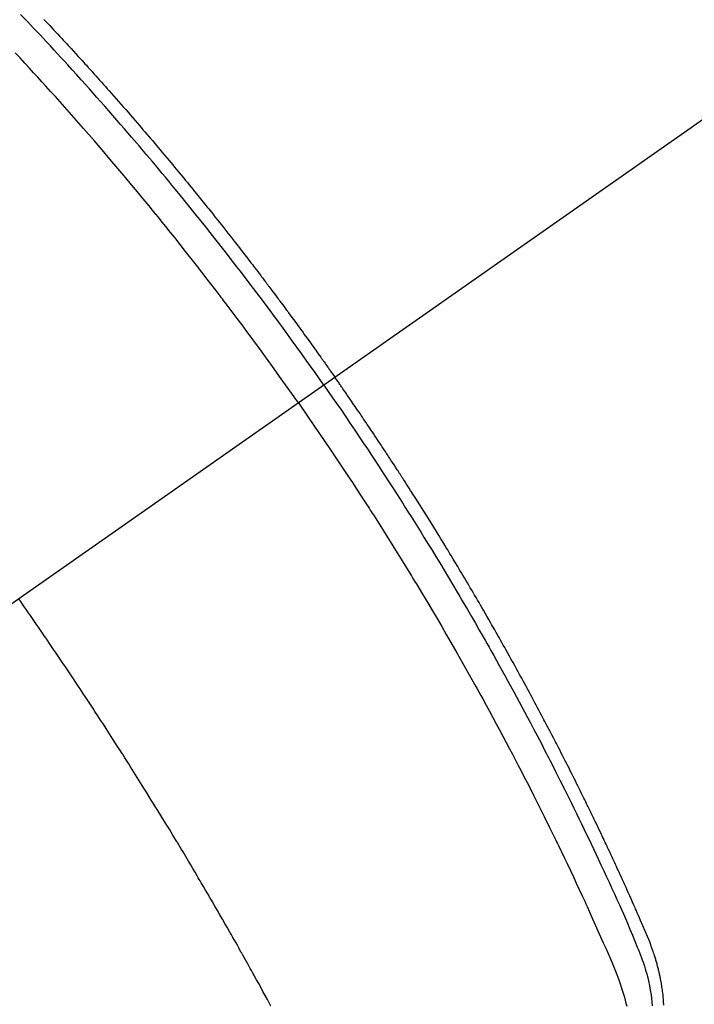
# Model space of a CAD drawing. Extents: x 0 to 26473, y -11045 to -2175.
# Drawn here: x 17090 to 17108, y -4239 to -4213 of the extents above; entities that cross this region are included whole.
import ezdxf

# ---------------------------------------------------------------- set-up
doc = ezdxf.new("R2010")
doc.units = 0
doc.header["$LTSCALE"] = 50
doc.header["$MEASUREMENT"] = 0
doc.linetypes.add('CENTER2', pattern=[1.125, 0.75, -0.125, 0.125, -0.125])
doc.linetypes.add('HIDDEN', pattern=[0.375, 0.25, -0.125])
doc.layers.get('0').update_dxf_attribs({"linetype": 'CONTINUOUS'})
doc.layers.get('DEFPOINTS').update_dxf_attribs({"color": 146, "linetype": 'CONTINUOUS'})
for name, color, linetype in [('150-機器', 8, 'CONTINUOUS'), ('160-文字', 254, 'CONTINUOUS'), ('166-寸法B', 11, 'CONTINUOUS')]:
    doc.layers.add(name, color=color, linetype=linetype)
doc.styles.add('KH001', font='msgothic.ttc')
doc.dimstyles.new('KH1xx030', dxfattribs={"dimscale": 30, "dimtxt": 2, "dimasz": 0.6, "dimexe": 0.3, "dimexo": 1.2, "dimgap": 0.5, "dimtad": 3, "dimdec": 1, "dimdsep": 46, "dimlunit": 6, "dimtxsty": 'KH001', "dimblk": 'DOT', "dimcen": 1, "dimdle": 1, "dimclrd": 256, "dimclre": 256, "dimclrt": 256, "dimadec": 0, "dimazin": 0, "dimtfac": 1, "dimtdec": 1, "dimtix": 1, "dimtmove": 2, "dimatfit": 3, "dimldrblk": 'CLOSEDBLANK', "dimfxl": 1, "dimtolj": 1, "dimtzin": 0, "dimlwd": -1, "dimlwe": -1, "dimarcsym": 0})

# ---------------------------------------------------------------- blocks, each defined once
blk = doc.blocks.new('F402_H')
at = {"layer": '150-機器', "color": 13, "linetype": 'CENTER2'}
blk.add_line((0, 0), (-244.018, -170.863), dxfattribs=at)
at = {"layer": '150-機器', "color": 13, "linetype": 'HIDDEN'}
for points in [[(-211.955, -133.525), (-211.904, -133.579), (-211.852, -133.634), (-211.801, -133.689), (-211.75, -133.744), (-211.699, -133.799), (-211.648, -133.853), (-211.596, -133.908), (-211.545, -133.964), (-211.494, -134.019), (-211.443, -134.074), (-211.392, -134.129), (-211.353, -134.171), (-211.315, -134.213), (-211.277, -134.254), (-211.239, -134.296), (-211.175, -134.365), (-211.112, -134.435), (-211.048, -134.504), (-210.985, -134.573), (-210.946, -134.615), (-210.908, -134.657), (-210.87, -134.699), (-210.832, -134.741), (-210.781, -134.797), (-210.731, -134.853), (-210.68, -134.909), (-210.63, -134.965), (-210.579, -135.022), (-210.529, -135.078), (-210.479, -135.134), (-210.428, -135.191), (-210.378, -135.247), (-210.328, -135.304), (-210.278, -135.36), (-210.227, -135.417), (-210.165, -135.488), (-210.102, -135.559), (-210.039, -135.63), (-209.977, -135.701), (-209.914, -135.773), (-209.852, -135.844), (-209.789, -135.915), (-209.727, -135.987), (-209.665, -136.058), (-209.603, -136.13), (-209.541, -136.202), (-209.479, -136.273), (-209.429, -136.331), (-209.38, -136.389), (-209.33, -136.447), (-209.281, -136.504), (-209.231, -136.563), (-209.181, -136.621), (-209.132, -136.679), (-209.082, -136.737), (-209.046, -136.781), (-209.009, -136.824), (-208.972, -136.868), (-208.935, -136.911), (-208.873, -136.984), (-208.812, -137.057), (-208.75, -137.13), (-208.689, -137.203), (-208.64, -137.262), (-208.592, -137.321), (-208.543, -137.379), (-208.494, -137.438), (-208.446, -137.497), (-208.397, -137.555), (-208.348, -137.614), (-208.299, -137.673), (-208.251, -137.732), (-208.202, -137.79), (-208.154, -137.849), (-208.105, -137.908), (-208.057, -137.967), (-208.009, -138.027), (-207.961, -138.086), (-207.913, -138.145), (-207.841, -138.234), (-207.768, -138.323), (-207.696, -138.412), (-207.624, -138.502), (-207.588, -138.546), (-207.552, -138.591), (-207.517, -138.635), (-207.481, -138.68), (-207.421, -138.755), (-207.362, -138.83), (-207.302, -138.905), (-207.243, -138.98), (-207.16, -139.085), (-207.077, -139.19), (-206.994, -139.295), (-206.912, -139.401), (-206.841, -139.491), (-206.77, -139.582), (-206.7, -139.673), (-206.629, -139.764), (-206.594, -139.81), (-206.559, -139.855), (-206.523, -139.901), (-206.488, -139.947), (-206.459, -139.985), (-206.429, -140.024), (-206.399, -140.063), (-206.37, -140.101), (-206.33, -140.154), (-206.289, -140.207), (-206.249, -140.26), (-206.208, -140.313), (-206.185, -140.344), (-206.162, -140.375), (-206.138, -140.406), (-206.115, -140.436), (-206.091, -140.467), (-206.068, -140.497), (-206.045, -140.528), (-206.022, -140.559), (-206.01, -140.574), (-205.999, -140.59), (-205.987, -140.605), (-205.976, -140.62), (-205.93, -140.682), (-205.884, -140.744), (-205.838, -140.805), (-205.792, -140.866), (-205.769, -140.897), (-205.746, -140.928), (-205.723, -140.959), (-205.7, -140.989), (-205.665, -141.035), (-205.631, -141.082), (-205.596, -141.128), (-205.562, -141.174), (-205.539, -141.205), (-205.516, -141.236), (-205.493, -141.267), (-205.47, -141.298), (-205.425, -141.359), (-205.379, -141.421), (-205.334, -141.483), (-205.289, -141.544), (-205.255, -141.591), (-205.221, -141.638), (-205.187, -141.684), (-205.154, -141.731), (-205.12, -141.777), (-205.086, -141.824), (-205.052, -141.871), (-205.018, -141.917), (-204.984, -141.964), (-204.95, -142.01), (-204.916, -142.057), (-204.883, -142.104), (-204.849, -142.15), (-204.816, -142.197), (-204.782, -142.244), (-204.749, -142.291), (-204.716, -142.338), (-204.682, -142.385), (-204.649, -142.431), (-204.616, -142.478), (-204.593, -142.509), (-204.571, -142.541), (-204.549, -142.572), (-204.527, -142.603), (-204.502, -142.638), (-204.478, -142.672), (-204.453, -142.707), (-204.429, -142.742), (-204.414, -142.762), (-204.4, -142.782), (-204.386, -142.802), (-204.371, -142.823), (-204.355, -142.846), (-204.338, -142.87), (-204.322, -142.893), (-204.305, -142.917), (-204.289, -142.94), (-204.272, -142.963), (-204.256, -142.987), (-204.24, -143.01)], [(-204.534, -143.216), (-204.651, -143.05), (-204.768, -142.884), (-204.885, -142.718), (-205.003, -142.552), (-205.126, -142.381), (-205.25, -142.21), (-205.374, -142.039), (-205.498, -141.868), (-205.613, -141.71), (-205.729, -141.552), (-205.845, -141.395), (-205.962, -141.237), (-206.136, -141.004), (-206.311, -140.771), (-206.487, -140.539), (-206.664, -140.307), (-206.752, -140.192), (-206.841, -140.078), (-206.929, -139.963), (-207.018, -139.849), (-207.119, -139.719), (-207.221, -139.588), (-207.323, -139.459), (-207.425, -139.329), (-207.546, -139.176), (-207.667, -139.023), (-207.789, -138.87), (-207.911, -138.718), (-208.052, -138.543), (-208.193, -138.368), (-208.335, -138.194), (-208.478, -138.02), (-208.563, -137.916), (-208.649, -137.812), (-208.735, -137.708), (-208.821, -137.605), (-208.955, -137.444), (-209.089, -137.284), (-209.224, -137.124), (-209.359, -136.964), (-209.427, -136.884), (-209.495, -136.804), (-209.563, -136.725), (-209.631, -136.645), (-209.728, -136.532), (-209.826, -136.419), (-209.923, -136.306), (-210.021, -136.194), (-210.128, -136.07), (-210.236, -135.947), (-210.345, -135.824), (-210.453, -135.701), (-210.552, -135.59), (-210.65, -135.479), (-210.749, -135.368), (-210.848, -135.257), (-210.967, -135.125), (-211.086, -134.992), (-211.205, -134.861), (-211.325, -134.729), (-211.415, -134.631), (-211.505, -134.532), (-211.596, -134.434), (-211.686, -134.337), (-211.737, -134.282), (-211.787, -134.228), (-211.837, -134.174), (-211.888, -134.12), (-212.059, -133.937), (-212.231, -133.754), (-212.403, -133.572), (-212.576, -133.39)], [(-205.21, -143.69), (-205.437, -143.368), (-205.665, -143.048), (-205.894, -142.727), (-206.124, -142.408), (-206.236, -142.255), (-206.348, -142.102), (-206.461, -141.949), (-206.574, -141.796), (-206.703, -141.622), (-206.833, -141.448), (-206.964, -141.275), (-207.094, -141.101), (-207.127, -141.058), (-207.159, -141.015), (-207.192, -140.972), (-207.225, -140.929), (-207.253, -140.891), (-207.282, -140.854), (-207.31, -140.817), (-207.339, -140.78), (-207.624, -140.409), (-207.911, -140.04), (-208.2, -139.673), (-208.49, -139.306), (-208.54, -139.243), (-208.591, -139.18), (-208.642, -139.117), (-208.692, -139.054), (-208.811, -138.907), (-208.93, -138.76), (-209.049, -138.613), (-209.169, -138.467), (-209.323, -138.279), (-209.478, -138.092), (-209.633, -137.906), (-209.789, -137.72), (-209.997, -137.473), (-210.206, -137.227), (-210.416, -136.981), (-210.626, -136.737), (-210.697, -136.656), (-210.767, -136.575), (-210.837, -136.494), (-210.908, -136.413), (-211.032, -136.272), (-211.156, -136.131), (-211.28, -135.99), (-211.405, -135.85), (-211.529, -135.71), (-211.654, -135.571), (-211.779, -135.432), (-211.905, -135.293), (-212.013, -135.175), (-212.121, -135.057), (-212.229, -134.938), (-212.337, -134.82), (-212.464, -134.683), (-212.591, -134.547), (-212.718, -134.41)], [(-204.534, -143.216), (-204.417, -143.383), (-204.301, -143.55), (-204.186, -143.717), (-204.07, -143.884), (-203.951, -144.059), (-203.833, -144.233), (-203.715, -144.408), (-203.597, -144.583), (-203.488, -144.746), (-203.379, -144.908), (-203.271, -145.071), (-203.163, -145.235), (-203.003, -145.478), (-202.844, -145.723), (-202.686, -145.968), (-202.529, -146.213), (-202.451, -146.335), (-202.374, -146.457), (-202.296, -146.58), (-202.219, -146.702), (-202.131, -146.842), (-202.044, -146.982), (-201.957, -147.122), (-201.87, -147.262), (-201.767, -147.428), (-201.665, -147.595), (-201.563, -147.761), (-201.462, -147.928), (-201.346, -148.12), (-201.23, -148.313), (-201.114, -148.506), (-201, -148.7), (-200.931, -148.816), (-200.863, -148.932), (-200.795, -149.048), (-200.727, -149.164), (-200.622, -149.345), (-200.517, -149.526), (-200.413, -149.707), (-200.309, -149.889), (-200.257, -149.98), (-200.206, -150.071), (-200.154, -150.162), (-200.103, -150.254), (-200.029, -150.384), (-199.956, -150.514), (-199.884, -150.644), (-199.811, -150.774), (-199.732, -150.917), (-199.653, -151.061), (-199.575, -151.205), (-199.497, -151.349), (-199.426, -151.479), (-199.355, -151.61), (-199.285, -151.741), (-199.214, -151.872), (-199.13, -152.029), (-199.047, -152.186), (-198.964, -152.343), (-198.881, -152.501), (-198.82, -152.619), (-198.758, -152.737), (-198.697, -152.856), (-198.636, -152.974), (-198.602, -153.04), (-198.569, -153.106), (-198.535, -153.172), (-198.501, -153.238), (-198.388, -153.461), (-198.275, -153.685), (-198.163, -153.91), (-198.051, -154.134), (-197.98, -154.279), (-197.909, -154.425), (-197.838, -154.57), (-197.767, -154.716), (-197.703, -154.848), (-197.639, -154.98), (-197.576, -155.112), (-197.512, -155.245), (-197.449, -155.377), (-197.386, -155.51), (-197.323, -155.642), (-197.261, -155.775), (-197.186, -155.933), (-197.112, -156.092), (-197.038, -156.251), (-196.964, -156.411), (-196.897, -156.556), (-196.83, -156.703), (-196.764, -156.849), (-196.697, -156.995), (-196.643, -157.114), (-196.589, -157.233), (-196.535, -157.353), (-196.483, -157.473), (-196.417, -157.632), (-196.352, -157.793), (-196.288, -157.953), (-196.224, -158.113), (-196.195, -158.183), (-196.166, -158.253), (-196.138, -158.323), (-196.11, -158.393), (-196.09, -158.449), (-196.07, -158.506), (-196.051, -158.562), (-196.032, -158.619), (-196.011, -158.686), (-195.992, -158.753), (-195.973, -158.82), (-195.955, -158.888), (-195.926, -159.009), (-195.9, -159.131), (-195.878, -159.253), (-195.859, -159.376), (-195.847, -159.472), (-195.837, -159.568), (-195.83, -159.665)], [(-195.522, -159.654), (-195.523, -159.626), (-195.524, -159.598), (-195.526, -159.57), (-195.527, -159.542), (-195.531, -159.488), (-195.536, -159.434), (-195.541, -159.38), (-195.547, -159.327), (-195.552, -159.287), (-195.557, -159.247), (-195.563, -159.207), (-195.569, -159.167), (-195.574, -159.133), (-195.579, -159.1), (-195.584, -159.066), (-195.59, -159.033), (-195.595, -159.011), (-195.599, -158.988), (-195.604, -158.966), (-195.608, -158.943), (-195.613, -158.917), (-195.619, -158.891), (-195.624, -158.864), (-195.63, -158.838), (-195.635, -158.815), (-195.64, -158.792), (-195.645, -158.77), (-195.651, -158.747), (-195.658, -158.72), (-195.664, -158.693), (-195.671, -158.666), (-195.678, -158.64), (-195.685, -158.612), (-195.693, -158.585), (-195.7, -158.558), (-195.707, -158.531), (-195.714, -158.507), (-195.721, -158.484), (-195.728, -158.461), (-195.734, -158.438), (-195.743, -158.411), (-195.751, -158.384), (-195.759, -158.357), (-195.768, -158.33), (-195.779, -158.295), (-195.79, -158.26), (-195.802, -158.225), (-195.814, -158.19), (-195.824, -158.163), (-195.833, -158.136), (-195.843, -158.109), (-195.853, -158.082), (-195.863, -158.055), (-195.873, -158.028), (-195.883, -158.001), (-195.893, -157.974), (-195.951, -157.831), (-196.011, -157.688), (-196.072, -157.547), (-196.135, -157.405), (-196.164, -157.338), (-196.194, -157.271), (-196.223, -157.203), (-196.253, -157.136), (-196.267, -157.102), (-196.282, -157.069), (-196.297, -157.035), (-196.312, -157.001), (-196.349, -156.917), (-196.386, -156.833), (-196.424, -156.749), (-196.462, -156.665), (-196.492, -156.598), (-196.522, -156.531), (-196.553, -156.463), (-196.583, -156.396), (-196.614, -156.329), (-196.645, -156.261), (-196.675, -156.194), (-196.706, -156.127), (-196.729, -156.076), (-196.752, -156.026), (-196.776, -155.975), (-196.799, -155.925), (-196.822, -155.875), (-196.845, -155.824), (-196.869, -155.774), (-196.892, -155.724), (-196.924, -155.656), (-196.955, -155.589), (-196.987, -155.521), (-197.018, -155.454), (-197.026, -155.437), (-197.033, -155.42), (-197.041, -155.403), (-197.049, -155.387), (-197.073, -155.336), (-197.097, -155.286), (-197.121, -155.235), (-197.145, -155.185), (-197.193, -155.084), (-197.241, -154.983), (-197.289, -154.882), (-197.338, -154.781), (-197.362, -154.731), (-197.386, -154.681), (-197.41, -154.631), (-197.435, -154.58), (-197.451, -154.547), (-197.467, -154.513), (-197.483, -154.479), (-197.5, -154.446), (-197.516, -154.412), (-197.533, -154.379), (-197.549, -154.345), (-197.566, -154.312), (-197.59, -154.261), (-197.615, -154.21), (-197.64, -154.16), (-197.665, -154.109), (-197.698, -154.042), (-197.731, -153.975), (-197.764, -153.908), (-197.798, -153.841), (-197.831, -153.774), (-197.864, -153.706), (-197.898, -153.639), (-197.931, -153.572), (-197.965, -153.505), (-197.999, -153.438), (-198.033, -153.371), (-198.067, -153.304), (-198.101, -153.237), (-198.135, -153.17), (-198.169, -153.103), (-198.203, -153.036), (-198.237, -152.969), (-198.272, -152.902), (-198.306, -152.835), (-198.34, -152.769), (-198.366, -152.718), (-198.393, -152.668), (-198.419, -152.618), (-198.445, -152.568), (-198.488, -152.484), (-198.532, -152.401), (-198.575, -152.317), (-198.619, -152.234), (-198.645, -152.184), (-198.671, -152.134), (-198.697, -152.084), (-198.724, -152.034), (-198.759, -151.967), (-198.794, -151.9), (-198.83, -151.833), (-198.866, -151.766), (-198.901, -151.7), (-198.937, -151.633), (-198.973, -151.567), (-199.008, -151.5), (-199.044, -151.433), (-199.08, -151.367), (-199.116, -151.3), (-199.152, -151.234), (-199.197, -151.151), (-199.243, -151.068), (-199.288, -150.984), (-199.334, -150.901), (-199.379, -150.818), (-199.425, -150.735), (-199.471, -150.652), (-199.517, -150.569), (-199.563, -150.486), (-199.609, -150.403), (-199.655, -150.32), (-199.701, -150.238), (-199.738, -150.171), (-199.776, -150.105), (-199.813, -150.039), (-199.85, -149.972), (-199.888, -149.906), (-199.926, -149.839), (-199.963, -149.773), (-200.001, -149.706), (-200.029, -149.657), (-200.058, -149.607), (-200.086, -149.558), (-200.114, -149.508), (-200.162, -149.425), (-200.209, -149.343), (-200.257, -149.26), (-200.305, -149.177), (-200.343, -149.112), (-200.382, -149.046), (-200.42, -148.98), (-200.459, -148.914), (-200.497, -148.848), (-200.536, -148.782), (-200.574, -148.716), (-200.613, -148.651), (-200.651, -148.585), (-200.69, -148.519), (-200.729, -148.453), (-200.768, -148.388), (-200.807, -148.322), (-200.846, -148.257), (-200.885, -148.191), (-200.924, -148.126), (-200.983, -148.027), (-201.042, -147.929), (-201.101, -147.831), (-201.161, -147.733), (-201.19, -147.684), (-201.22, -147.635), (-201.25, -147.586), (-201.279, -147.537), (-201.329, -147.455), (-201.379, -147.374), (-201.429, -147.292), (-201.48, -147.211), (-201.55, -147.097), (-201.62, -146.983), (-201.691, -146.869), (-201.762, -146.756), (-201.823, -146.658), (-201.884, -146.561), (-201.945, -146.463), (-202.007, -146.366), (-202.037, -146.317), (-202.068, -146.268), (-202.099, -146.22), (-202.13, -146.171), (-202.156, -146.13), (-202.182, -146.089), (-202.208, -146.048), (-202.235, -146.007), (-202.271, -145.951), (-202.307, -145.895), (-202.343, -145.839), (-202.379, -145.783), (-202.4, -145.75), (-202.42, -145.718), (-202.441, -145.685), (-202.462, -145.653), (-202.483, -145.62), (-202.504, -145.588), (-202.525, -145.555), (-202.546, -145.523), (-202.556, -145.507), (-202.567, -145.491), (-202.577, -145.475), (-202.588, -145.459), (-202.63, -145.395), (-202.672, -145.331), (-202.714, -145.266), (-202.756, -145.202), (-202.777, -145.17), (-202.798, -145.138), (-202.819, -145.105), (-202.84, -145.073), (-202.872, -145.025), (-202.903, -144.977), (-202.935, -144.929), (-202.966, -144.88), (-202.988, -144.848), (-203.009, -144.816), (-203.03, -144.784), (-203.051, -144.752), (-203.094, -144.689), (-203.136, -144.625), (-203.179, -144.561), (-203.221, -144.498), (-203.253, -144.45), (-203.286, -144.402), (-203.318, -144.354), (-203.35, -144.307), (-203.382, -144.259), (-203.414, -144.211), (-203.447, -144.163), (-203.479, -144.116), (-203.511, -144.068), (-203.543, -144.02), (-203.575, -143.972), (-203.608, -143.925), (-203.64, -143.877), (-203.673, -143.83), (-203.706, -143.782), (-203.738, -143.735), (-203.771, -143.687), (-203.803, -143.64), (-203.836, -143.593), (-203.868, -143.546), (-203.89, -143.514), (-203.912, -143.482), (-203.934, -143.451), (-203.955, -143.419), (-203.98, -143.384), (-204.004, -143.349), (-204.028, -143.315), (-204.052, -143.28), (-204.066, -143.259), (-204.08, -143.239), (-204.094, -143.219), (-204.108, -143.198), (-204.125, -143.175), (-204.141, -143.151), (-204.158, -143.127), (-204.174, -143.104), (-204.19, -143.08), (-204.207, -143.057), (-204.223, -143.033), (-204.24, -143.01)], [(-205.21, -143.69), (-204.986, -144.013), (-204.762, -144.337), (-204.54, -144.662), (-204.319, -144.987), (-204.213, -145.145), (-204.107, -145.302), (-204.002, -145.46), (-203.897, -145.619), (-203.778, -145.8), (-203.659, -145.982), (-203.541, -146.163), (-203.422, -146.345), (-203.393, -146.391), (-203.363, -146.436), (-203.334, -146.482), (-203.305, -146.527), (-203.279, -146.567), (-203.254, -146.606), (-203.229, -146.646), (-203.204, -146.685), (-202.953, -147.08), (-202.705, -147.476), (-202.458, -147.873), (-202.213, -148.271), (-202.171, -148.34), (-202.129, -148.409), (-202.087, -148.478), (-202.045, -148.548), (-201.947, -148.709), (-201.85, -148.872), (-201.753, -149.034), (-201.656, -149.196), (-201.533, -149.405), (-201.41, -149.614), (-201.288, -149.824), (-201.166, -150.034), (-201.005, -150.314), (-200.845, -150.594), (-200.687, -150.876), (-200.529, -151.157), (-200.477, -151.251), (-200.425, -151.345), (-200.373, -151.439), (-200.321, -151.533), (-200.231, -151.697), (-200.141, -151.862), (-200.051, -152.027), (-199.962, -152.192), (-199.873, -152.357), (-199.785, -152.522), (-199.697, -152.687), (-199.61, -152.853), (-199.535, -152.994), (-199.461, -153.136), (-199.387, -153.278), (-199.313, -153.421), (-199.228, -153.586), (-199.143, -153.752), (-199.058, -153.918), (-198.974, -154.085), (-198.83, -154.369), (-198.688, -154.654), (-198.547, -154.94), (-198.407, -155.226), (-198.384, -155.273), (-198.361, -155.321), (-198.338, -155.369), (-198.315, -155.416), (-198.235, -155.583), (-198.155, -155.75), (-198.076, -155.917), (-197.996, -156.084), (-197.918, -156.251), (-197.84, -156.418), (-197.762, -156.585), (-197.684, -156.752), (-197.651, -156.824), (-197.618, -156.896), (-197.585, -156.968), (-197.552, -157.039), (-197.444, -157.278), (-197.337, -157.517), (-197.23, -157.756), (-197.124, -157.996), (-197.061, -158.139), (-196.998, -158.282), (-196.936, -158.426), (-196.875, -158.57), (-196.819, -158.705), (-196.766, -158.841), (-196.714, -158.978), (-196.665, -159.115), (-196.638, -159.195), (-196.613, -159.275), (-196.588, -159.355), (-196.565, -159.436), (-196.543, -159.514), (-196.523, -159.593), (-196.503, -159.673)], [(-205.936, -159.675), (-205.974, -159.604), (-206.032, -159.497), (-206.091, -159.39), (-206.149, -159.284), (-206.208, -159.177), (-206.262, -159.079), (-206.316, -158.981), (-206.371, -158.883), (-206.425, -158.785), (-206.454, -158.731), (-206.484, -158.678), (-206.513, -158.625), (-206.543, -158.571), (-206.578, -158.509), (-206.613, -158.447), (-206.648, -158.385), (-206.683, -158.323), (-206.693, -158.305), (-206.703, -158.287), (-206.713, -158.269), (-206.723, -158.251), (-206.758, -158.189), (-206.793, -158.127), (-206.828, -158.064), (-206.863, -158.002), (-206.904, -157.931), (-206.944, -157.86), (-206.985, -157.788), (-207.025, -157.717), (-207.091, -157.602), (-207.157, -157.487), (-207.223, -157.371), (-207.29, -157.256), (-207.356, -157.14), (-207.423, -157.025), (-207.49, -156.91), (-207.557, -156.794), (-207.614, -156.697), (-207.671, -156.599), (-207.728, -156.501), (-207.785, -156.404), (-207.812, -156.359), (-207.838, -156.315), (-207.864, -156.271), (-207.89, -156.226), (-207.948, -156.129), (-208.006, -156.032), (-208.064, -155.934), (-208.122, -155.837), (-208.158, -155.775), (-208.195, -155.713), (-208.232, -155.651), (-208.269, -155.59), (-208.306, -155.528), (-208.344, -155.466), (-208.381, -155.404), (-208.418, -155.342), (-208.423, -155.333), (-208.429, -155.324), (-208.434, -155.316), (-208.439, -155.307), (-208.535, -155.147), (-208.631, -154.988), (-208.729, -154.829), (-208.826, -154.671), (-208.88, -154.583), (-208.935, -154.495), (-208.989, -154.407), (-209.043, -154.319), (-209.109, -154.213), (-209.174, -154.107), (-209.24, -154.001), (-209.305, -153.896), (-209.393, -153.755), (-209.481, -153.615), (-209.57, -153.474), (-209.658, -153.334), (-209.708, -153.255), (-209.759, -153.176), (-209.809, -153.097), (-209.859, -153.018), (-209.864, -153.01), (-209.87, -153.001), (-209.875, -152.992), (-209.881, -152.984), (-209.942, -152.887), (-210.004, -152.791), (-210.066, -152.695), (-210.128, -152.599), (-210.173, -152.529), (-210.218, -152.459), (-210.263, -152.39), (-210.308, -152.32), (-210.381, -152.206), (-210.455, -152.093), (-210.529, -151.98), (-210.603, -151.867), (-210.654, -151.788), (-210.706, -151.71), (-210.757, -151.631), (-210.808, -151.553), (-210.866, -151.466), (-210.923, -151.379), (-210.98, -151.292), (-211.038, -151.206), (-211.107, -151.102), (-211.177, -150.998), (-211.246, -150.894), (-211.316, -150.79), (-211.385, -150.686), (-211.455, -150.582), (-211.525, -150.478), (-211.595, -150.375), (-211.648, -150.297), (-211.701, -150.22), (-211.754, -150.142), (-211.806, -150.065), (-211.853, -149.996), (-211.9, -149.927), (-211.947, -149.858), (-211.994, -149.79), (-212.047, -149.712), (-212.101, -149.635), (-212.154, -149.557), (-212.207, -149.48), (-212.261, -149.403), (-212.314, -149.326), (-212.367, -149.248), (-212.421, -149.171), (-212.472, -149.099), (-212.522, -149.026), (-212.573, -148.954), (-212.624, -148.881)]]:
    blk.add_lwpolyline(points, dxfattribs=at)
blk = doc.blocks.new('_Dot')
at = {"color": 0, "linetype": 'ByBlock', "lineweight": -2}
blk.add_line((-0.5, 0), (-1, 0), dxfattribs=at)
at = {"color": 0, "linetype": 'ByBlock', "const_width": 0.5}
blk.add_lwpolyline([(-0.25, 0, 1), (0.25, 0, 1)], format="xyb", close=True, dxfattribs=at)
blk = doc.blocks.new('*D116')
at = {"layer": '166-寸法B', "transparency": 16777216}
for p, q in [((17116.472, -3760.058), (16972.327, -3760.058)), ((16981.327, -3778.058), (16981.327, -4267.058)), ((17134.071, -4285.058), (16972.327, -4285.058))]:
    blk.add_line(p, q, dxfattribs=at)
at = {"layer": 'DEFPOINTS', "color": 0, "transparency": 16777216}
for p in [(17152.472, -3760.058), (16981.327, -4285.058), (17170.071, -4285.058)]:
    blk.add_point(p, dxfattribs=at)
at = {"layer": '166-寸法B', "transparency": 16777216, "xscale": 18, "yscale": 18, "zscale": 18}
for p, rotation in [((16981.327, -3760.058), 90), ((16981.327, -4285.058), 270)]:
    blk.add_blockref('_Dot', p, dxfattribs=dict(at, rotation=rotation))
at = {"layer": '166-寸法B', "transparency": 16777216, "insert": (16932.729, -3893.842), "char_height": 60, "attachment_point": 5, "rotation": 90, "style": 'KH001'}
blk.add_mtext('\\A1;525', dxfattribs=at)
blk = doc.blocks.new('_ClosedBlank')
at = {"color": 0, "linetype": 'ByBlock', "lineweight": -2}
for p, q in [((-1, 0.1667), (0, 0)), ((-1, 0.1667), (-1, -0.1667)), ((0, 0), (-1, -0.1667))]:
    blk.add_line(p, q, dxfattribs=at)

msp = doc.modelspace()

# ---------------------------------------------------------------- block references
at = {"layer": '150-機器'}
msp.add_blockref('F402_H', (17302.464, -4079.866), dxfattribs=at)

# ---------------------------------------------------------------- dimensions: what is measured, and where the dimension line sits
at = {"layer": '166-寸法B'}
dim = msp.add_linear_dim(base=(16981.327, -4285.058), p1=(17152.472, -3760.058), p2=(17170.071, -4285.058), angle=90, dimstyle='KH1xx030', dxfattribs=at)
dim.commit()
dim.dimension.update_dxf_attribs({"geometry": '*D116', "text_midpoint": (16932.729, -3893.842), "dimtype": 128})

# ---------------------------------------------------------------- leaders
at = {"layer": '160-文字', "annotation_type": 0, "has_hookline": 1, "hookline_direction": 0}
for points, text_width in [([(16472.367, -4052.436), (16892.255, -5624.864), (16892.855, -5624.864)], 1240.62), ([(16750.696, -4056.92), (17862.862, -5505.522), (17863.462, -5505.522)], 1630.62)]:
    msp.add_leader(points, dimstyle='KH1xx030', override={"dimgap": 0.5, "dimtad": 1}, dxfattribs=dict(at, text_width=text_width))

doc.saveas('drawing.dxf')
